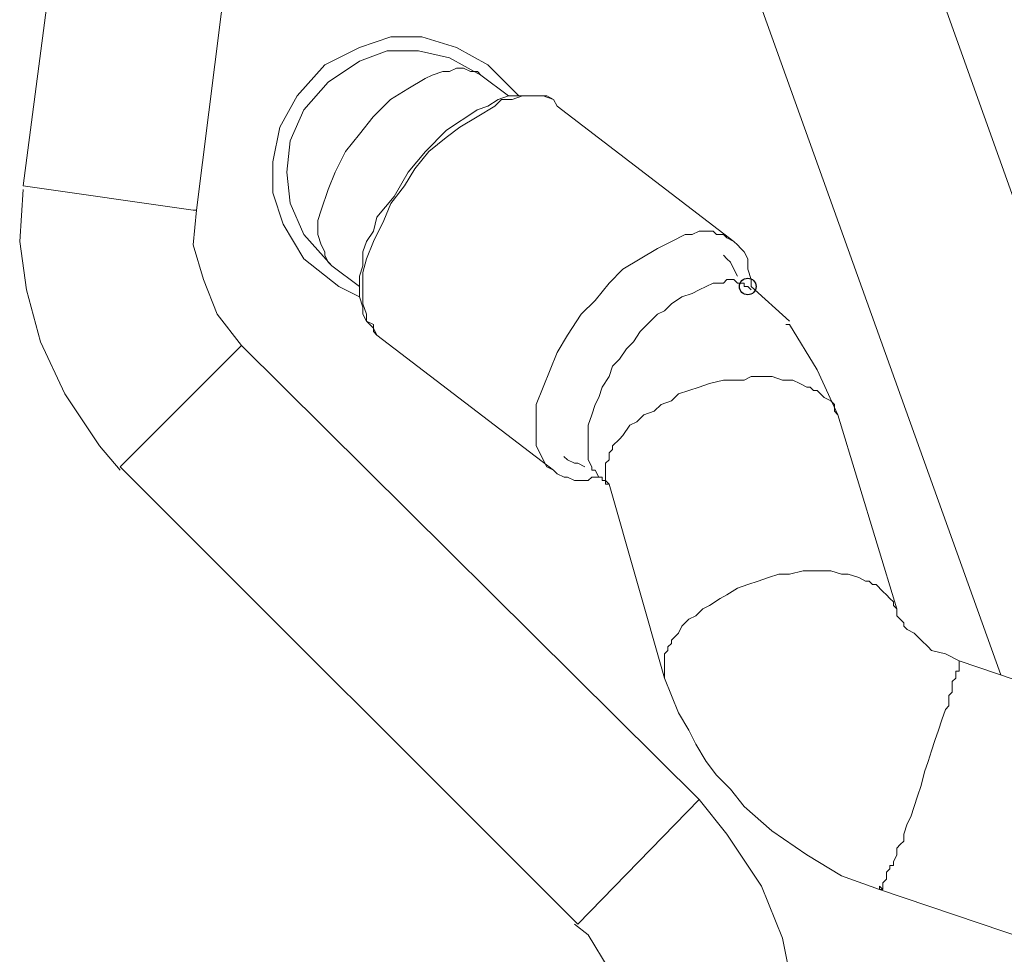
# Model space of a CAD drawing. Units: millimetres. Extents: x -106 to 114, y -113 to 106.
# Drawn here: x -23 to -13, y 50 to 59 of the extents above; entities that cross this region are included whole.
import ezdxf

# ---------------------------------------------------------------- set-up
doc = ezdxf.new("R2010")
doc.units = ezdxf.units.MM
doc.header["$MEASUREMENT"] = 0
doc.layers.add('Vrstva 1', color=7, linetype='Continuous')

msp = doc.modelspace()

# ---------------------------------------------------------------- linework, layer by layer
at = {"layer": 'Vrstva 1'}
msp.add_ellipse((-15.3738, 56.7984), major_axis=(0, 0.0816), ratio=1, dxfattribs=at)
at = {"layer": 'Vrstva 1', "lineweight": 15}
for points in [[(-20.8143, 57.5511), (-20.8143, 57.5511), (-20.2668, 61.8966), (-20.2668, 61.8966)], [(-14.0052, 61.178), (-14.0052, 61.178), (-10.8232, 52.2816), (-10.8232, 52.2816)], [(-22.5251, 57.7907), (-22.5251, 57.7907), (-22.1145, 60.9386), (-22.1145, 60.9386)], [(-15.6134, 60.5963), (-15.6134, 60.5963), (-12.8758, 52.9661), (-12.8758, 52.9661)], [(-17.7349, 58.6803), (-17.7349, 58.6803), (-18.0083, 58.8856), (-18.0083, 58.8856)], [(-17.2557, 58.5776), (-17.2557, 58.5776), (-15.5108, 57.2434), (-15.5108, 57.2434)], [(-22.5251, 57.7907), (-22.5251, 57.7907), (-20.8487, 57.5512), (-20.8487, 57.5512)], [(-20.8484, 57.5511), (-20.8484, 57.5511), (-20.8142, 57.5511), (-20.8142, 57.5511)], [(-19.2062, 56.7984), (-19.2062, 56.7984), (-19.4799, 57.0037), (-19.4799, 57.0037)], [(-14.9632, 56.4561), (-14.9632, 56.4561), (-15.3396, 56.7983), (-15.3396, 56.7983)], [(-19.0351, 56.3192), (-19.0351, 56.3192), (-17.2899, 54.985), (-17.2899, 54.985)], [(-20.3695, 56.2167), (-20.3695, 56.2167), (-21.5668, 55.019), (-21.5668, 55.019)], [(-20.3695, 56.2167), (-20.3695, 56.2167), (-15.8529, 51.7343), (-15.8529, 51.7343)], [(-13.9025, 53.6163), (-13.9025, 53.6163), (-14.4843, 55.5322), (-14.4843, 55.5322)], [(-17.0505, 50.5025), (-17.0505, 50.5025), (-21.5671, 55.0191), (-21.5671, 55.0191)], [(-16.8794, 54.9848), (-16.8794, 54.9848), (-16.8452, 54.9164), (-16.8452, 54.9164)], [(-16.8451, 54.9165), (-16.8451, 54.9165), (-16.8793, 54.9849), (-16.8793, 54.9849)], [(-16.1951, 52.9319), (-16.1951, 52.9319), (-16.7426, 54.8478), (-16.7426, 54.8478)], [(-13.2867, 53.1029), (-13.2867, 53.1029), (-5.7245, 50.5364), (-5.7245, 50.5364)], [(-15.853, 51.7344), (-15.853, 51.7344), (-17.0503, 50.5025), (-17.0503, 50.5025)], [(-6.4775, 48.2785), (-6.4775, 48.2785), (-14.0735, 50.8446), (-14.0735, 50.8446)]]:
    msp.add_open_spline(points, degree=3, dxfattribs=at)
for points, knots in [([(-17.6321, 58.6803), (-17.6321, 58.6803), (-17.9401, 58.9882), (-17.9401, 58.9882), (-17.9401, 58.9882), (-17.9401, 58.9882), (-18.2481, 59.1593), (-18.2481, 59.1593), (-18.2481, 59.1593), (-18.2481, 59.1593), (-18.5903, 59.262), (-18.5903, 59.262), (-18.5903, 59.262), (-18.5903, 59.262), (-18.8979, 59.262), (-18.8979, 59.262), (-18.8979, 59.262), (-18.8979, 59.262), (-19.2059, 59.1593), (-19.2059, 59.1593), (-19.2059, 59.1593), (-19.2059, 59.1593), (-19.5481, 58.9882), (-19.5481, 58.9882), (-19.5481, 58.9882), (-19.5481, 58.9882), (-19.8222, 58.6803), (-19.8222, 58.6803), (-19.8222, 58.6803), (-19.8222, 58.6803), (-19.9933, 58.3723), (-19.9933, 58.3723), (-19.9933, 58.3723), (-19.9933, 58.3723), (-20.0617, 58.0301), (-20.0617, 58.0301), (-20.0617, 58.0301), (-20.0617, 58.0301), (-20.0617, 57.7221), (-20.0617, 57.7221), (-20.0617, 57.7221), (-20.0617, 57.7221), (-19.9591, 57.4145), (-19.9591, 57.4145), (-19.9591, 57.4145), (-19.9591, 57.4145), (-19.7537, 57.0723), (-19.7537, 57.0723), (-19.7537, 57.0723), (-19.7537, 57.0723), (-19.4112, 56.7982), (-19.4112, 56.7982), (-19.4112, 56.7982), (-19.4112, 56.7982), (-19.2059, 56.6959), (-19.2059, 56.6959)], [0, 0, 0, 0, 0.066667, 0.066667, 0.066667, 0.066667, 0.133333, 0.133333, 0.133333, 0.133333, 0.2, 0.2, 0.2, 0.2, 0.266667, 0.266667, 0.266667, 0.266667, 0.333333, 0.333333, 0.333333, 0.333333, 0.4, 0.4, 0.4, 0.4, 0.466667, 0.466667, 0.466667, 0.466667, 0.533333, 0.533333, 0.533333, 0.533333, 0.6, 0.6, 0.6, 0.6, 0.666667, 0.666667, 0.666667, 0.666667, 0.733333, 0.733333, 0.733333, 0.733333, 0.8, 0.8, 0.8, 0.8, 0.866667, 0.866667, 0.866667, 0.866667, 1, 1, 1, 1]), ([(-18.0084, 58.8855), (-18.0084, 58.8855), (-18.3164, 59.0566), (-18.3164, 59.0566), (-18.3164, 59.0566), (-18.3164, 59.0566), (-18.6244, 59.125), (-18.6244, 59.125), (-18.6244, 59.125), (-18.6244, 59.125), (-18.9323, 59.125), (-18.9323, 59.125), (-18.9323, 59.125), (-18.9323, 59.125), (-19.2061, 59.0224), (-19.2061, 59.0224), (-19.2061, 59.0224), (-19.2061, 59.0224), (-19.5141, 58.8171), (-19.5141, 58.8171), (-19.5141, 58.8171), (-19.5141, 58.8171), (-19.754, 58.5433), (-19.754, 58.5433), (-19.754, 58.5433), (-19.754, 58.5433), (-19.8908, 58.2357), (-19.8908, 58.2357), (-19.8908, 58.2357), (-19.8908, 58.2357), (-19.9243, 57.9277), (-19.9243, 57.9277), (-19.9243, 57.9277), (-19.9243, 57.9277), (-19.8908, 57.6197), (-19.8908, 57.6197), (-19.8908, 57.6197), (-19.8908, 57.6197), (-19.754, 57.3118), (-19.754, 57.3118), (-19.754, 57.3118), (-19.754, 57.3118), (-19.4798, 57.0034), (-19.4798, 57.0034)], [0, 0, 0, 0, 0.083333, 0.083333, 0.083333, 0.083333, 0.166667, 0.166667, 0.166667, 0.166667, 0.25, 0.25, 0.25, 0.25, 0.333333, 0.333333, 0.333333, 0.333333, 0.416667, 0.416667, 0.416667, 0.416667, 0.5, 0.5, 0.5, 0.5, 0.583333, 0.583333, 0.583333, 0.583333, 0.666667, 0.666667, 0.666667, 0.666667, 0.75, 0.75, 0.75, 0.75, 0.833333, 0.833333, 0.833333, 0.833333, 1, 1, 1, 1]), ([(-18.0084, 58.8855), (-18.0084, 58.8855), (-18.0426, 58.9197), (-18.0426, 58.9197), (-18.0426, 58.9197), (-18.0426, 58.9197), (-18.1111, 58.9197), (-18.1111, 58.9197), (-18.1111, 58.9197), (-18.1111, 58.9197), (-18.1795, 58.9539), (-18.1795, 58.9539), (-18.1795, 58.9539), (-18.1795, 58.9539), (-18.2479, 58.9539), (-18.2479, 58.9539), (-18.2479, 58.9539), (-18.2479, 58.9539), (-18.3164, 58.9197), (-18.3164, 58.9197), (-18.3164, 58.9197), (-18.3164, 58.9197), (-18.3848, 58.9197), (-18.3848, 58.9197), (-18.3848, 58.9197), (-18.3848, 58.9197), (-18.4875, 58.8855), (-18.4875, 58.8855), (-18.4875, 58.8855), (-18.4875, 58.8855), (-18.5559, 58.8513), (-18.5559, 58.8513), (-18.5559, 58.8513), (-18.5559, 58.8513), (-18.727, 58.7486), (-18.727, 58.7486), (-18.727, 58.7486), (-18.727, 58.7486), (-18.8981, 58.646), (-18.8981, 58.646), (-18.8981, 58.646), (-18.8981, 58.646), (-19.0692, 58.4749), (-19.0692, 58.4749), (-19.0692, 58.4749), (-19.0692, 58.4749), (-19.2061, 58.3038), (-19.2061, 58.3038)], [0, 0, 0, 0, 0.076923, 0.076923, 0.076923, 0.076923, 0.153846, 0.153846, 0.153846, 0.153846, 0.230769, 0.230769, 0.230769, 0.230769, 0.307692, 0.307692, 0.307692, 0.307692, 0.384615, 0.384615, 0.384615, 0.384615, 0.461538, 0.461538, 0.461538, 0.461538, 0.538462, 0.538462, 0.538462, 0.538462, 0.615385, 0.615385, 0.615385, 0.615385, 0.692308, 0.692308, 0.692308, 0.692308, 0.769231, 0.769231, 0.769231, 0.769231, 0.846154, 0.846154, 0.846154, 0.846154, 1, 1, 1, 1]), ([(-17.2557, 58.5776), (-17.2557, 58.5776), (-17.2899, 58.646), (-17.2899, 58.646), (-17.2899, 58.646), (-17.2899, 58.646), (-17.3926, 58.6802), (-17.3926, 58.6802), (-17.3926, 58.6802), (-17.3926, 58.6802), (-17.7348, 58.6802), (-17.7348, 58.6802), (-17.7348, 58.6802), (-17.7348, 58.6802), (-17.8374, 58.646), (-17.8374, 58.646), (-17.8374, 58.646), (-17.8374, 58.646), (-17.9401, 58.5776), (-17.9401, 58.5776), (-17.9401, 58.5776), (-17.9401, 58.5776), (-18.0427, 58.5433), (-18.0427, 58.5433), (-18.0427, 58.5433), (-18.0427, 58.5433), (-18.145, 58.4749), (-18.145, 58.4749), (-18.145, 58.4749), (-18.145, 58.4749), (-18.2481, 58.4065), (-18.2481, 58.4065), (-18.2481, 58.4065), (-18.2481, 58.4065), (-18.3507, 58.338), (-18.3507, 58.338), (-18.3507, 58.338), (-18.3507, 58.338), (-18.5557, 58.1327), (-18.5557, 58.1327), (-18.5557, 58.1327), (-18.5557, 58.1327), (-18.7268, 57.9277), (-18.7268, 57.9277), (-18.7268, 57.9277), (-18.7268, 57.9277), (-18.8636, 57.6882), (-18.8636, 57.6882), (-18.8636, 57.6882), (-18.8636, 57.6882), (-19.0347, 57.4825), (-19.0347, 57.4825), (-19.0347, 57.4825), (-19.0347, 57.4825), (-19.069, 57.3457), (-19.069, 57.3457), (-19.069, 57.3457), (-19.069, 57.3457), (-19.1374, 57.2434), (-19.1374, 57.2434), (-19.1374, 57.2434), (-19.1374, 57.2434), (-19.1716, 57.1407), (-19.1716, 57.1407), (-19.1716, 57.1407), (-19.1716, 57.1407), (-19.1716, 57.0038), (-19.1716, 57.0038), (-19.1716, 57.0038), (-19.1716, 57.0038), (-19.2058, 56.9012), (-19.2058, 56.9012), (-19.2058, 56.9012), (-19.2058, 56.9012), (-19.2058, 56.6955), (-19.2058, 56.6955), (-19.2058, 56.6955), (-19.2058, 56.6955), (-19.1716, 56.5932), (-19.1716, 56.5932), (-19.1716, 56.5932), (-19.1716, 56.5932), (-19.1716, 56.5244), (-19.1716, 56.5244), (-19.1716, 56.5244), (-19.1716, 56.5244), (-19.1374, 56.456), (-19.1374, 56.456), (-19.1374, 56.456), (-19.1374, 56.456), (-19.069, 56.3875), (-19.069, 56.3875), (-19.069, 56.3875), (-19.069, 56.3875), (-19.0347, 56.3191), (-19.0347, 56.3191)], [0, 0, 0, 0, 0.04, 0.04, 0.04, 0.04, 0.08, 0.08, 0.08, 0.08, 0.12, 0.12, 0.12, 0.12, 0.16, 0.16, 0.16, 0.16, 0.2, 0.2, 0.2, 0.2, 0.24, 0.24, 0.24, 0.24, 0.28, 0.28, 0.28, 0.28, 0.32, 0.32, 0.32, 0.32, 0.36, 0.36, 0.36, 0.36, 0.4, 0.4, 0.4, 0.4, 0.44, 0.44, 0.44, 0.44, 0.48, 0.48, 0.48, 0.48, 0.52, 0.52, 0.52, 0.52, 0.56, 0.56, 0.56, 0.56, 0.6, 0.6, 0.6, 0.6, 0.64, 0.64, 0.64, 0.64, 0.68, 0.68, 0.68, 0.68, 0.72, 0.72, 0.72, 0.72, 0.76, 0.76, 0.76, 0.76, 0.8, 0.8, 0.8, 0.8, 0.84, 0.84, 0.84, 0.84, 0.88, 0.88, 0.88, 0.88, 0.92, 0.92, 0.92, 0.92, 1, 1, 1, 1]), ([(-17.2557, 58.5776), (-17.2557, 58.5776), (-17.2899, 58.646), (-17.2899, 58.646), (-17.2899, 58.646), (-17.2899, 58.646), (-17.3583, 58.6802), (-17.3583, 58.6802), (-17.3583, 58.6802), (-17.3583, 58.6802), (-17.5979, 58.6802), (-17.5979, 58.6802), (-17.5979, 58.6802), (-17.5979, 58.6802), (-17.7005, 58.646), (-17.7005, 58.646), (-17.7005, 58.646), (-17.7005, 58.646), (-17.8032, 58.646), (-17.8032, 58.646), (-17.8032, 58.646), (-17.8032, 58.646), (-17.8716, 58.5776), (-17.8716, 58.5776), (-17.8716, 58.5776), (-17.8716, 58.5776), (-18.0427, 58.4749), (-18.0427, 58.4749), (-18.0427, 58.4749), (-18.0427, 58.4749), (-18.2138, 58.3722), (-18.2138, 58.3722), (-18.2138, 58.3722), (-18.2138, 58.3722), (-18.3507, 58.2696), (-18.3507, 58.2696), (-18.3507, 58.2696), (-18.3507, 58.2696), (-18.5215, 58.1327), (-18.5215, 58.1327), (-18.5215, 58.1327), (-18.5215, 58.1327), (-18.6583, 57.9616), (-18.6583, 57.9616), (-18.6583, 57.9616), (-18.6583, 57.9616), (-18.7613, 57.7909), (-18.7613, 57.7909), (-18.7613, 57.7909), (-18.7613, 57.7909), (-18.8979, 57.6194), (-18.8979, 57.6194), (-18.8979, 57.6194), (-18.8979, 57.6194), (-18.9663, 57.4483), (-18.9663, 57.4483), (-18.9663, 57.4483), (-18.9663, 57.4483), (-19.069, 57.2434), (-19.069, 57.2434), (-19.069, 57.2434), (-19.069, 57.2434), (-19.1374, 57.0723), (-19.1374, 57.0723), (-19.1374, 57.0723), (-19.1374, 57.0723), (-19.1716, 56.9354), (-19.1716, 56.9354), (-19.1716, 56.9354), (-19.1716, 56.9354), (-19.1716, 56.6271), (-19.1716, 56.6271), (-19.1716, 56.6271), (-19.1716, 56.6271), (-19.1374, 56.5244), (-19.1374, 56.5244), (-19.1374, 56.5244), (-19.1374, 56.5244), (-19.1374, 56.456), (-19.1374, 56.456), (-19.1374, 56.456), (-19.1374, 56.456), (-19.069, 56.4217), (-19.069, 56.4217), (-19.069, 56.4217), (-19.069, 56.4217), (-19.069, 56.3533), (-19.069, 56.3533), (-19.069, 56.3533), (-19.069, 56.3533), (-19.0347, 56.3191), (-19.0347, 56.3191)], [0, 0, 0, 0, 0.041667, 0.041667, 0.041667, 0.041667, 0.083333, 0.083333, 0.083333, 0.083333, 0.125, 0.125, 0.125, 0.125, 0.166667, 0.166667, 0.166667, 0.166667, 0.208333, 0.208333, 0.208333, 0.208333, 0.25, 0.25, 0.25, 0.25, 0.291667, 0.291667, 0.291667, 0.291667, 0.333333, 0.333333, 0.333333, 0.333333, 0.375, 0.375, 0.375, 0.375, 0.416667, 0.416667, 0.416667, 0.416667, 0.458333, 0.458333, 0.458333, 0.458333, 0.5, 0.5, 0.5, 0.5, 0.541667, 0.541667, 0.541667, 0.541667, 0.583333, 0.583333, 0.583333, 0.583333, 0.625, 0.625, 0.625, 0.625, 0.666667, 0.666667, 0.666667, 0.666667, 0.708333, 0.708333, 0.708333, 0.708333, 0.75, 0.75, 0.75, 0.75, 0.791667, 0.791667, 0.791667, 0.791667, 0.833333, 0.833333, 0.833333, 0.833333, 0.875, 0.875, 0.875, 0.875, 0.916667, 0.916667, 0.916667, 0.916667, 1, 1, 1, 1]), ([(-19.2062, 58.3038), (-19.2062, 58.3038), (-19.343, 58.1327), (-19.343, 58.1327), (-19.343, 58.1327), (-19.343, 58.1327), (-19.4457, 57.9274), (-19.4457, 57.9274), (-19.4457, 57.9274), (-19.4457, 57.9274), (-19.5141, 57.7563), (-19.5141, 57.7563), (-19.5141, 57.7563), (-19.5141, 57.7563), (-19.5826, 57.551), (-19.5826, 57.551), (-19.5826, 57.551), (-19.5826, 57.551), (-19.6168, 57.4483), (-19.6168, 57.4483), (-19.6168, 57.4483), (-19.6168, 57.4483), (-19.6168, 57.3114), (-19.6168, 57.3114), (-19.6168, 57.3114), (-19.6168, 57.3114), (-19.5826, 57.2091), (-19.5826, 57.2091), (-19.5826, 57.2091), (-19.5826, 57.2091), (-19.5484, 57.1407), (-19.5484, 57.1407), (-19.5484, 57.1407), (-19.5484, 57.1407), (-19.5484, 57.1065), (-19.5484, 57.1065), (-19.5484, 57.1065), (-19.5484, 57.1065), (-19.5141, 57.038), (-19.5141, 57.038), (-19.5141, 57.038), (-19.5141, 57.038), (-19.4799, 57.0038), (-19.4799, 57.0038)], [0, 0, 0, 0, 0.083333, 0.083333, 0.083333, 0.083333, 0.166667, 0.166667, 0.166667, 0.166667, 0.25, 0.25, 0.25, 0.25, 0.333333, 0.333333, 0.333333, 0.333333, 0.416667, 0.416667, 0.416667, 0.416667, 0.5, 0.5, 0.5, 0.5, 0.583333, 0.583333, 0.583333, 0.583333, 0.666667, 0.666667, 0.666667, 0.666667, 0.75, 0.75, 0.75, 0.75, 0.833333, 0.833333, 0.833333, 0.833333, 1, 1, 1, 1]), ([(-22.5251, 57.7563), (-22.5251, 57.7563), (-22.5593, 57.2434), (-22.5593, 57.2434), (-22.5593, 57.2434), (-22.5593, 57.2434), (-22.4909, 56.764), (-22.4909, 56.764), (-22.4909, 56.764), (-22.4909, 56.764), (-22.354, 56.251), (-22.354, 56.251), (-22.354, 56.251), (-22.354, 56.251), (-22.1145, 55.7374), (-22.1145, 55.7374), (-22.1145, 55.7374), (-22.1145, 55.7374), (-21.7723, 55.2244), (-21.7723, 55.2244), (-21.7723, 55.2244), (-21.7723, 55.2244), (-21.567, 54.9846), (-21.567, 54.9846)], [0, 0, 0, 0, 0.142857, 0.142857, 0.142857, 0.142857, 0.285714, 0.285714, 0.285714, 0.285714, 0.428571, 0.428571, 0.428571, 0.428571, 0.571429, 0.571429, 0.571429, 0.571429, 0.714286, 0.714286, 0.714286, 0.714286, 1, 1, 1, 1]), ([(-20.8143, 57.5511), (-20.8143, 57.5511), (-20.8485, 57.2089), (-20.8485, 57.2089), (-20.8485, 57.2089), (-20.8485, 57.2089), (-20.7458, 56.8667), (-20.7458, 56.8667), (-20.7458, 56.8667), (-20.7458, 56.8667), (-20.6089, 56.5249), (-20.6089, 56.5249), (-20.6089, 56.5249), (-20.6089, 56.5249), (-20.3694, 56.2169), (-20.3694, 56.2169)], [0, 0, 0, 0, 0.2, 0.2, 0.2, 0.2, 0.4, 0.4, 0.4, 0.4, 0.6, 0.6, 0.6, 0.6, 1, 1, 1, 1]), ([(-17.2899, 54.9848), (-17.2899, 54.9848), (-17.3583, 55.0191), (-17.3583, 55.0191), (-17.3583, 55.0191), (-17.3583, 55.0191), (-17.3925, 55.0875), (-17.3925, 55.0875), (-17.3925, 55.0875), (-17.3925, 55.0875), (-17.4267, 55.1559), (-17.4267, 55.1559), (-17.4267, 55.1559), (-17.4267, 55.1559), (-17.461, 55.2244), (-17.461, 55.2244), (-17.461, 55.2244), (-17.461, 55.2244), (-17.461, 55.635), (-17.461, 55.635), (-17.461, 55.635), (-17.461, 55.635), (-17.3925, 55.8061), (-17.3925, 55.8061), (-17.3925, 55.8061), (-17.3925, 55.8061), (-17.3241, 55.9772), (-17.3241, 55.9772), (-17.3241, 55.9772), (-17.3241, 55.9772), (-17.2557, 56.1479), (-17.2557, 56.1479), (-17.2557, 56.1479), (-17.2557, 56.1479), (-17.1533, 56.319), (-17.1533, 56.319), (-17.1533, 56.319), (-17.1533, 56.319), (-17.0165, 56.5244), (-17.0165, 56.5244), (-17.0165, 56.5244), (-17.0165, 56.5244), (-16.8796, 56.6612), (-16.8796, 56.6612), (-16.8796, 56.6612), (-16.8796, 56.6612), (-16.7427, 56.8323), (-16.7427, 56.8323), (-16.7427, 56.8323), (-16.7427, 56.8323), (-16.6058, 56.9692), (-16.6058, 56.9692), (-16.6058, 56.9692), (-16.6058, 56.9692), (-16.4347, 57.0722), (-16.4347, 57.0722), (-16.4347, 57.0722), (-16.4347, 57.0722), (-16.2636, 57.1745), (-16.2636, 57.1745), (-16.2636, 57.1745), (-16.2636, 57.1745), (-16.1268, 57.2433), (-16.1268, 57.2433), (-16.1268, 57.2433), (-16.1268, 57.2433), (-15.9899, 57.3118), (-15.9899, 57.3118), (-15.9899, 57.3118), (-15.9899, 57.3118), (-15.9214, 57.3118), (-15.9214, 57.3118), (-15.9214, 57.3118), (-15.9214, 57.3118), (-15.853, 57.346), (-15.853, 57.346), (-15.853, 57.346), (-15.853, 57.346), (-15.7161, 57.346), (-15.7161, 57.346), (-15.7161, 57.346), (-15.7161, 57.346), (-15.6819, 57.3118), (-15.6819, 57.3118), (-15.6819, 57.3118), (-15.6819, 57.3118), (-15.6135, 57.3118), (-15.6135, 57.3118), (-15.6135, 57.3118), (-15.6135, 57.3118), (-15.5793, 57.2775), (-15.5793, 57.2775), (-15.5793, 57.2775), (-15.5793, 57.2775), (-15.5108, 57.2433), (-15.5108, 57.2433)], [0, 0, 0, 0, 0.04, 0.04, 0.04, 0.04, 0.08, 0.08, 0.08, 0.08, 0.12, 0.12, 0.12, 0.12, 0.16, 0.16, 0.16, 0.16, 0.2, 0.2, 0.2, 0.2, 0.24, 0.24, 0.24, 0.24, 0.28, 0.28, 0.28, 0.28, 0.32, 0.32, 0.32, 0.32, 0.36, 0.36, 0.36, 0.36, 0.4, 0.4, 0.4, 0.4, 0.44, 0.44, 0.44, 0.44, 0.48, 0.48, 0.48, 0.48, 0.52, 0.52, 0.52, 0.52, 0.56, 0.56, 0.56, 0.56, 0.6, 0.6, 0.6, 0.6, 0.64, 0.64, 0.64, 0.64, 0.68, 0.68, 0.68, 0.68, 0.72, 0.72, 0.72, 0.72, 0.76, 0.76, 0.76, 0.76, 0.8, 0.8, 0.8, 0.8, 0.84, 0.84, 0.84, 0.84, 0.88, 0.88, 0.88, 0.88, 0.92, 0.92, 0.92, 0.92, 1, 1, 1, 1]), ([(-15.5107, 57.2432), (-15.5107, 57.2432), (-15.4765, 57.209), (-15.4765, 57.209), (-15.4765, 57.209), (-15.4765, 57.209), (-15.4422, 57.1747), (-15.4422, 57.1747), (-15.4422, 57.1747), (-15.4422, 57.1747), (-15.408, 57.1405), (-15.408, 57.1405), (-15.408, 57.1405), (-15.408, 57.1405), (-15.3738, 57.0721), (-15.3738, 57.0721), (-15.3738, 57.0721), (-15.3738, 57.0721), (-15.3738, 56.9694), (-15.3738, 56.9694), (-15.3738, 56.9694), (-15.3738, 56.9694), (-15.3396, 56.8668), (-15.3396, 56.8668), (-15.3396, 56.8668), (-15.3396, 56.8668), (-15.3396, 56.7983), (-15.3396, 56.7983)], [0, 0, 0, 0, 0.125, 0.125, 0.125, 0.125, 0.25, 0.25, 0.25, 0.25, 0.375, 0.375, 0.375, 0.375, 0.5, 0.5, 0.5, 0.5, 0.625, 0.625, 0.625, 0.625, 0.75, 0.75, 0.75, 0.75, 1, 1, 1, 1]), ([(-15.4765, 56.9009), (-15.4765, 56.9009), (-15.5107, 56.9693), (-15.5107, 56.9693), (-15.5107, 56.9693), (-15.5107, 56.9693), (-15.545, 57.0378), (-15.545, 57.0378), (-15.545, 57.0378), (-15.545, 57.0378), (-15.5792, 57.072), (-15.5792, 57.072), (-15.5792, 57.072), (-15.5792, 57.072), (-15.6134, 57.1062), (-15.6134, 57.1062)], [0, 0, 0, 0, 0.2, 0.2, 0.2, 0.2, 0.4, 0.4, 0.4, 0.4, 0.6, 0.6, 0.6, 0.6, 1, 1, 1, 1]), ([(-15.3396, 56.764), (-15.3396, 56.764), (-15.3739, 56.7982), (-15.3739, 56.7982), (-15.3739, 56.7982), (-15.3739, 56.7982), (-15.4081, 56.7982), (-15.4081, 56.7982), (-15.4081, 56.7982), (-15.4081, 56.7982), (-15.4081, 56.8324), (-15.4081, 56.8324), (-15.4081, 56.8324), (-15.4081, 56.8324), (-15.4765, 56.8324), (-15.4765, 56.8324), (-15.4765, 56.8324), (-15.4765, 56.8324), (-15.5107, 56.8667), (-15.5107, 56.8667), (-15.5107, 56.8667), (-15.5107, 56.8667), (-15.5792, 56.8667), (-15.5792, 56.8667), (-15.5792, 56.8667), (-15.5792, 56.8667), (-15.6134, 56.8324), (-15.6134, 56.8324), (-15.6134, 56.8324), (-15.6134, 56.8324), (-15.7161, 56.8324), (-15.7161, 56.8324), (-15.7161, 56.8324), (-15.7161, 56.8324), (-15.7845, 56.7982), (-15.7845, 56.7982), (-15.7845, 56.7982), (-15.7845, 56.7982), (-15.8529, 56.764), (-15.8529, 56.764), (-15.8529, 56.764), (-15.8529, 56.764), (-15.9214, 56.7298), (-15.9214, 56.7298), (-15.9214, 56.7298), (-15.9214, 56.7298), (-16.024, 56.6956), (-16.024, 56.6956), (-16.024, 56.6956), (-16.024, 56.6956), (-16.1263, 56.6275), (-16.1263, 56.6275), (-16.1263, 56.6275), (-16.1263, 56.6275), (-16.1951, 56.5587), (-16.1951, 56.5587), (-16.1951, 56.5587), (-16.1951, 56.5587), (-16.2632, 56.5245), (-16.2632, 56.5245), (-16.2632, 56.5245), (-16.2632, 56.5245), (-16.3659, 56.4218), (-16.3659, 56.4218), (-16.3659, 56.4218), (-16.3659, 56.4218), (-16.4347, 56.3537), (-16.4347, 56.3537), (-16.4347, 56.3537), (-16.4347, 56.3537), (-16.5028, 56.2511), (-16.5028, 56.2511), (-16.5028, 56.2511), (-16.5028, 56.2511), (-16.5715, 56.1823), (-16.5715, 56.1823), (-16.5715, 56.1823), (-16.5715, 56.1823), (-16.6396, 56.08), (-16.6396, 56.08), (-16.6396, 56.08), (-16.6396, 56.08), (-16.7081, 56.0112), (-16.7081, 56.0112), (-16.7081, 56.0112), (-16.7081, 56.0112), (-16.7423, 55.9089), (-16.7423, 55.9089), (-16.7423, 55.9089), (-16.7423, 55.9089), (-16.8107, 55.8062), (-16.8107, 55.8062), (-16.8107, 55.8062), (-16.8107, 55.8062), (-16.8449, 55.7035), (-16.8449, 55.7035), (-16.8449, 55.7035), (-16.8449, 55.7035), (-16.8792, 55.6351), (-16.8792, 55.6351), (-16.8792, 55.6351), (-16.8792, 55.6351), (-16.9134, 55.5325), (-16.9134, 55.5325), (-16.9134, 55.5325), (-16.9134, 55.5325), (-16.9476, 55.4298), (-16.9476, 55.4298), (-16.9476, 55.4298), (-16.9476, 55.4298), (-16.9476, 55.0876), (-16.9476, 55.0876), (-16.9476, 55.0876), (-16.9476, 55.0876), (-16.9134, 55.0192), (-16.9134, 55.0192), (-16.9134, 55.0192), (-16.9134, 55.0192), (-16.9134, 54.9849), (-16.9134, 54.9849), (-16.9134, 54.9849), (-16.9134, 54.9849), (-16.8792, 54.9849), (-16.8792, 54.9849)], [0, 0, 0, 0, 0.03125, 0.03125, 0.03125, 0.03125, 0.0625, 0.0625, 0.0625, 0.0625, 0.09375, 0.09375, 0.09375, 0.09375, 0.125, 0.125, 0.125, 0.125, 0.15625, 0.15625, 0.15625, 0.15625, 0.1875, 0.1875, 0.1875, 0.1875, 0.21875, 0.21875, 0.21875, 0.21875, 0.25, 0.25, 0.25, 0.25, 0.28125, 0.28125, 0.28125, 0.28125, 0.3125, 0.3125, 0.3125, 0.3125, 0.34375, 0.34375, 0.34375, 0.34375, 0.375, 0.375, 0.375, 0.375, 0.40625, 0.40625, 0.40625, 0.40625, 0.4375, 0.4375, 0.4375, 0.4375, 0.46875, 0.46875, 0.46875, 0.46875, 0.5, 0.5, 0.5, 0.5, 0.53125, 0.53125, 0.53125, 0.53125, 0.5625, 0.5625, 0.5625, 0.5625, 0.59375, 0.59375, 0.59375, 0.59375, 0.625, 0.625, 0.625, 0.625, 0.65625, 0.65625, 0.65625, 0.65625, 0.6875, 0.6875, 0.6875, 0.6875, 0.71875, 0.71875, 0.71875, 0.71875, 0.75, 0.75, 0.75, 0.75, 0.78125, 0.78125, 0.78125, 0.78125, 0.8125, 0.8125, 0.8125, 0.8125, 0.84375, 0.84375, 0.84375, 0.84375, 0.875, 0.875, 0.875, 0.875, 0.90625, 0.90625, 0.90625, 0.90625, 0.9375, 0.9375, 0.9375, 0.9375, 1, 1, 1, 1]), ([(-14.4842, 55.5323), (-14.4842, 55.5323), (-14.6895, 55.9772), (-14.6895, 55.9772), (-14.6895, 55.9772), (-14.6895, 55.9772), (-14.9633, 56.4217), (-14.9633, 56.4217), (-14.9633, 56.4217), (-14.9633, 56.4217), (-14.9975, 56.4217), (-14.9975, 56.4217)], [0, 0, 0, 0, 0.25, 0.25, 0.25, 0.25, 0.5, 0.5, 0.5, 0.5, 1, 1, 1, 1]), ([(-14.5527, 55.6692), (-14.5527, 55.6692), (-14.6212, 55.7034), (-14.6212, 55.7034), (-14.6212, 55.7034), (-14.6212, 55.7034), (-14.6554, 55.7377), (-14.6554, 55.7377), (-14.6554, 55.7377), (-14.6554, 55.7377), (-14.6893, 55.7719), (-14.6893, 55.7719), (-14.6893, 55.7719), (-14.6893, 55.7719), (-14.7238, 55.7719), (-14.7238, 55.7719), (-14.7238, 55.7719), (-14.7238, 55.7719), (-14.7581, 55.8061), (-14.7581, 55.8061), (-14.7581, 55.8061), (-14.7581, 55.8061), (-14.7923, 55.8061), (-14.7923, 55.8061), (-14.7923, 55.8061), (-14.7923, 55.8061), (-14.8607, 55.8403), (-14.8607, 55.8403), (-14.8607, 55.8403), (-14.8607, 55.8403), (-14.9292, 55.8745), (-14.9292, 55.8745), (-14.9292, 55.8745), (-14.9292, 55.8745), (-15.0318, 55.8745), (-15.0318, 55.8745), (-15.0318, 55.8745), (-15.0318, 55.8745), (-15.1345, 55.9088), (-15.1345, 55.9088), (-15.1345, 55.9088), (-15.1345, 55.9088), (-15.3394, 55.9088), (-15.3394, 55.9088), (-15.3394, 55.9088), (-15.3394, 55.9088), (-15.4079, 55.8745), (-15.4079, 55.8745), (-15.4079, 55.8745), (-15.4079, 55.8745), (-15.6132, 55.8745), (-15.6132, 55.8745), (-15.6132, 55.8745), (-15.6132, 55.8745), (-15.7501, 55.8403), (-15.7501, 55.8403), (-15.7501, 55.8403), (-15.7501, 55.8403), (-15.8527, 55.8061), (-15.8527, 55.8061), (-15.8527, 55.8061), (-15.8527, 55.8061), (-15.9554, 55.7719), (-15.9554, 55.7719), (-15.9554, 55.7719), (-15.9554, 55.7719), (-16.058, 55.7377), (-16.058, 55.7377), (-16.058, 55.7377), (-16.058, 55.7377), (-16.1265, 55.6692), (-16.1265, 55.6692), (-16.1265, 55.6692), (-16.1265, 55.6692), (-16.2291, 55.635), (-16.2291, 55.635), (-16.2291, 55.635), (-16.2291, 55.635), (-16.2976, 55.5666), (-16.2976, 55.5666), (-16.2976, 55.5666), (-16.2976, 55.5666), (-16.4002, 55.5323), (-16.4002, 55.5323), (-16.4002, 55.5323), (-16.4002, 55.5323), (-16.4687, 55.4639), (-16.4687, 55.4639), (-16.4687, 55.4639), (-16.4687, 55.4639), (-16.5375, 55.4297), (-16.5375, 55.4297), (-16.5375, 55.4297), (-16.5375, 55.4297), (-16.6059, 55.327), (-16.6059, 55.327), (-16.6059, 55.327), (-16.6059, 55.327), (-16.6401, 55.2928), (-16.6401, 55.2928), (-16.6401, 55.2928), (-16.6401, 55.2928), (-16.7079, 55.2244), (-16.7079, 55.2244), (-16.7079, 55.2244), (-16.7079, 55.2244), (-16.7079, 55.1902), (-16.7079, 55.1902), (-16.7079, 55.1902), (-16.7079, 55.1902), (-16.7428, 55.1559), (-16.7428, 55.1559), (-16.7428, 55.1559), (-16.7428, 55.1559), (-16.7428, 55.0875), (-16.7428, 55.0875), (-16.7428, 55.0875), (-16.7428, 55.0875), (-16.777, 55.0533), (-16.777, 55.0533), (-16.777, 55.0533), (-16.777, 55.0533), (-16.777, 54.8822), (-16.777, 54.8822), (-16.777, 54.8822), (-16.777, 54.8822), (-16.7428, 54.848), (-16.7428, 54.848)], [0, 0, 0, 0, 0.030303, 0.030303, 0.030303, 0.030303, 0.060606, 0.060606, 0.060606, 0.060606, 0.090909, 0.090909, 0.090909, 0.090909, 0.121212, 0.121212, 0.121212, 0.121212, 0.151515, 0.151515, 0.151515, 0.151515, 0.181818, 0.181818, 0.181818, 0.181818, 0.212121, 0.212121, 0.212121, 0.212121, 0.242424, 0.242424, 0.242424, 0.242424, 0.272727, 0.272727, 0.272727, 0.272727, 0.30303, 0.30303, 0.30303, 0.30303, 0.333333, 0.333333, 0.333333, 0.333333, 0.363636, 0.363636, 0.363636, 0.363636, 0.393939, 0.393939, 0.393939, 0.393939, 0.424242, 0.424242, 0.424242, 0.424242, 0.454545, 0.454545, 0.454545, 0.454545, 0.484848, 0.484848, 0.484848, 0.484848, 0.515152, 0.515152, 0.515152, 0.515152, 0.545455, 0.545455, 0.545455, 0.545455, 0.575758, 0.575758, 0.575758, 0.575758, 0.606061, 0.606061, 0.606061, 0.606061, 0.636364, 0.636364, 0.636364, 0.636364, 0.666667, 0.666667, 0.666667, 0.666667, 0.69697, 0.69697, 0.69697, 0.69697, 0.727273, 0.727273, 0.727273, 0.727273, 0.757576, 0.757576, 0.757576, 0.757576, 0.787879, 0.787879, 0.787879, 0.787879, 0.818182, 0.818182, 0.818182, 0.818182, 0.848485, 0.848485, 0.848485, 0.848485, 0.878788, 0.878788, 0.878788, 0.878788, 0.909091, 0.909091, 0.909091, 0.909091, 0.939394, 0.939394, 0.939394, 0.939394, 1, 1, 1, 1]), ([(-14.4842, 55.5323), (-14.4842, 55.5323), (-14.5184, 55.5665), (-14.5184, 55.5665), (-14.5184, 55.5665), (-14.5184, 55.5665), (-14.5184, 55.635), (-14.5184, 55.635), (-14.5184, 55.635), (-14.5184, 55.635), (-14.5527, 55.6692), (-14.5527, 55.6692)], [0, 0, 0, 0, 0.25, 0.25, 0.25, 0.25, 0.5, 0.5, 0.5, 0.5, 1, 1, 1, 1]), ([(-17.1874, 55.1217), (-17.1874, 55.1217), (-17.1532, 55.0875), (-17.1532, 55.0875), (-17.1532, 55.0875), (-17.1532, 55.0875), (-17.0847, 55.0532), (-17.0847, 55.0532), (-17.0847, 55.0532), (-17.0847, 55.0532), (-17.0505, 55.0532), (-17.0505, 55.0532), (-17.0505, 55.0532), (-17.0505, 55.0532), (-16.9821, 55.019), (-16.9821, 55.019)], [0, 0, 0, 0, 0.2, 0.2, 0.2, 0.2, 0.4, 0.4, 0.4, 0.4, 0.6, 0.6, 0.6, 0.6, 1, 1, 1, 1]), ([(-16.8109, 54.9165), (-16.8109, 54.9165), (-16.9136, 54.9165), (-16.9136, 54.9165), (-16.9136, 54.9165), (-16.9136, 54.9165), (-16.9478, 54.8822), (-16.9478, 54.8822), (-16.9478, 54.8822), (-16.9478, 54.8822), (-17.0847, 54.8822), (-17.0847, 54.8822), (-17.0847, 54.8822), (-17.0847, 54.8822), (-17.1531, 54.9165), (-17.1531, 54.9165), (-17.1531, 54.9165), (-17.1531, 54.9165), (-17.1873, 54.9165), (-17.1873, 54.9165), (-17.1873, 54.9165), (-17.1873, 54.9165), (-17.2558, 54.9507), (-17.2558, 54.9507), (-17.2558, 54.9507), (-17.2558, 54.9507), (-17.29, 54.9849), (-17.29, 54.9849)], [0, 0, 0, 0, 0.125, 0.125, 0.125, 0.125, 0.25, 0.25, 0.25, 0.25, 0.375, 0.375, 0.375, 0.375, 0.5, 0.5, 0.5, 0.5, 0.625, 0.625, 0.625, 0.625, 0.75, 0.75, 0.75, 0.75, 1, 1, 1, 1]), ([(-16.8451, 54.9165), (-16.8451, 54.9165), (-16.8108, 54.9165), (-16.8108, 54.9165), (-16.8108, 54.9165), (-16.8108, 54.9165), (-16.8108, 54.8822), (-16.8108, 54.8822)], [0, 0, 0, 0, 0.333333, 0.333333, 0.333333, 0.333333, 1, 1, 1, 1]), ([(-16.8109, 54.8821), (-16.8109, 54.8821), (-16.7767, 54.8821), (-16.7767, 54.8821), (-16.7767, 54.8821), (-16.7767, 54.8821), (-16.7767, 54.8479), (-16.7767, 54.8479), (-16.7767, 54.8479), (-16.7767, 54.8479), (-16.7425, 54.8479), (-16.7425, 54.8479)], [0, 0, 0, 0, 0.25, 0.25, 0.25, 0.25, 0.5, 0.5, 0.5, 0.5, 1, 1, 1, 1]), ([(-14.0052, 53.7532), (-14.0052, 53.7532), (-14.0394, 53.7874), (-14.0394, 53.7874), (-14.0394, 53.7874), (-14.0394, 53.7874), (-14.1079, 53.8558), (-14.1079, 53.8558), (-14.1079, 53.8558), (-14.1079, 53.8558), (-14.1421, 53.8558), (-14.1421, 53.8558), (-14.1421, 53.8558), (-14.1421, 53.8558), (-14.1763, 53.8901), (-14.1763, 53.8901), (-14.1763, 53.8901), (-14.1763, 53.8901), (-14.2105, 53.8901), (-14.2105, 53.8901), (-14.2105, 53.8901), (-14.2105, 53.8901), (-14.279, 53.9243), (-14.279, 53.9243), (-14.279, 53.9243), (-14.279, 53.9243), (-14.3816, 53.9585), (-14.3816, 53.9585), (-14.3816, 53.9585), (-14.3816, 53.9585), (-14.4501, 53.9585), (-14.4501, 53.9585), (-14.4501, 53.9585), (-14.4501, 53.9585), (-14.5527, 53.9927), (-14.5527, 53.9927), (-14.5527, 53.9927), (-14.5527, 53.9927), (-14.8261, 53.9927), (-14.8261, 53.9927), (-14.8261, 53.9927), (-14.8261, 53.9927), (-14.963, 53.9585), (-14.963, 53.9585), (-14.963, 53.9585), (-14.963, 53.9585), (-15.0657, 53.9585), (-15.0657, 53.9585), (-15.0657, 53.9585), (-15.0657, 53.9585), (-15.1683, 53.9243), (-15.1683, 53.9243), (-15.1683, 53.9243), (-15.1683, 53.9243), (-15.271, 53.8901), (-15.271, 53.8901), (-15.271, 53.8901), (-15.271, 53.8901), (-15.3737, 53.8558), (-15.3737, 53.8558), (-15.3737, 53.8558), (-15.3737, 53.8558), (-15.4763, 53.8216), (-15.4763, 53.8216), (-15.4763, 53.8216), (-15.4763, 53.8216), (-15.579, 53.7532), (-15.579, 53.7532), (-15.579, 53.7532), (-15.579, 53.7532), (-15.6474, 53.719), (-15.6474, 53.719), (-15.6474, 53.719), (-15.6474, 53.719), (-15.7501, 53.6505), (-15.7501, 53.6505), (-15.7501, 53.6505), (-15.7501, 53.6505), (-15.8185, 53.6163), (-15.8185, 53.6163), (-15.8185, 53.6163), (-15.8185, 53.6163), (-15.8869, 53.5479), (-15.8869, 53.5479), (-15.8869, 53.5479), (-15.8869, 53.5479), (-15.9554, 53.5136), (-15.9554, 53.5136), (-15.9554, 53.5136), (-15.9554, 53.5136), (-16.0242, 53.4452), (-16.0242, 53.4452), (-16.0242, 53.4452), (-16.0242, 53.4452), (-16.0584, 53.3768), (-16.0584, 53.3768), (-16.0584, 53.3768), (-16.0584, 53.3768), (-16.1268, 53.3083), (-16.1268, 53.3083), (-16.1268, 53.3083), (-16.1268, 53.3083), (-16.1268, 53.2741), (-16.1268, 53.2741), (-16.1268, 53.2741), (-16.1268, 53.2741), (-16.1611, 53.2399), (-16.1611, 53.2399), (-16.1611, 53.2399), (-16.1611, 53.2399), (-16.1611, 53.2057), (-16.1611, 53.2057), (-16.1611, 53.2057), (-16.1611, 53.2057), (-16.1953, 53.1715), (-16.1953, 53.1715), (-16.1953, 53.1715), (-16.1953, 53.1715), (-16.1953, 52.9319), (-16.1953, 52.9319)], [0, 0, 0, 0, 0.032258, 0.032258, 0.032258, 0.032258, 0.064516, 0.064516, 0.064516, 0.064516, 0.096774, 0.096774, 0.096774, 0.096774, 0.129032, 0.129032, 0.129032, 0.129032, 0.16129, 0.16129, 0.16129, 0.16129, 0.193548, 0.193548, 0.193548, 0.193548, 0.225806, 0.225806, 0.225806, 0.225806, 0.258065, 0.258065, 0.258065, 0.258065, 0.290323, 0.290323, 0.290323, 0.290323, 0.322581, 0.322581, 0.322581, 0.322581, 0.354839, 0.354839, 0.354839, 0.354839, 0.387097, 0.387097, 0.387097, 0.387097, 0.419355, 0.419355, 0.419355, 0.419355, 0.451613, 0.451613, 0.451613, 0.451613, 0.483871, 0.483871, 0.483871, 0.483871, 0.516129, 0.516129, 0.516129, 0.516129, 0.548387, 0.548387, 0.548387, 0.548387, 0.580645, 0.580645, 0.580645, 0.580645, 0.612903, 0.612903, 0.612903, 0.612903, 0.645161, 0.645161, 0.645161, 0.645161, 0.677419, 0.677419, 0.677419, 0.677419, 0.709677, 0.709677, 0.709677, 0.709677, 0.741935, 0.741935, 0.741935, 0.741935, 0.774194, 0.774194, 0.774194, 0.774194, 0.806452, 0.806452, 0.806452, 0.806452, 0.83871, 0.83871, 0.83871, 0.83871, 0.870968, 0.870968, 0.870968, 0.870968, 0.903226, 0.903226, 0.903226, 0.903226, 0.935484, 0.935484, 0.935484, 0.935484, 1, 1, 1, 1]), ([(-13.9025, 53.6163), (-13.9025, 53.6163), (-13.9368, 53.6505), (-13.9368, 53.6505), (-13.9368, 53.6505), (-13.9368, 53.6505), (-13.9368, 53.6847), (-13.9368, 53.6847), (-13.9368, 53.6847), (-13.9368, 53.6847), (-13.971, 53.7189), (-13.971, 53.7189), (-13.971, 53.7189), (-13.971, 53.7189), (-14.0052, 53.7531), (-14.0052, 53.7531)], [0, 0, 0, 0, 0.2, 0.2, 0.2, 0.2, 0.4, 0.4, 0.4, 0.4, 0.6, 0.6, 0.6, 0.6, 1, 1, 1, 1]), ([(-13.9025, 53.6163), (-13.9025, 53.6163), (-13.9025, 53.5478), (-13.9025, 53.5478), (-13.9025, 53.5478), (-13.9025, 53.5478), (-13.8683, 53.5136), (-13.8683, 53.5136), (-13.8683, 53.5136), (-13.8683, 53.5136), (-13.8341, 53.4794), (-13.8341, 53.4794), (-13.8341, 53.4794), (-13.8341, 53.4794), (-13.8341, 53.4452), (-13.8341, 53.4452), (-13.8341, 53.4452), (-13.8341, 53.4452), (-13.7999, 53.411), (-13.7999, 53.411), (-13.7999, 53.411), (-13.7999, 53.411), (-13.7314, 53.3767), (-13.7314, 53.3767)], [0, 0, 0, 0, 0.142857, 0.142857, 0.142857, 0.142857, 0.285714, 0.285714, 0.285714, 0.285714, 0.428571, 0.428571, 0.428571, 0.428571, 0.571429, 0.571429, 0.571429, 0.571429, 0.714286, 0.714286, 0.714286, 0.714286, 1, 1, 1, 1]), ([(-13.7315, 53.3767), (-13.7315, 53.3767), (-13.6973, 53.3425), (-13.6973, 53.3425), (-13.6973, 53.3425), (-13.6973, 53.3425), (-13.6631, 53.3083), (-13.6631, 53.3083), (-13.6631, 53.3083), (-13.6631, 53.3083), (-13.5946, 53.2398), (-13.5946, 53.2398), (-13.5946, 53.2398), (-13.5946, 53.2398), (-13.5604, 53.2056), (-13.5604, 53.2056), (-13.5604, 53.2056), (-13.5604, 53.2056), (-13.4235, 53.1714), (-13.4235, 53.1714), (-13.4235, 53.1714), (-13.4235, 53.1714), (-13.2867, 53.1029), (-13.2867, 53.1029)], [0, 0, 0, 0, 0.142857, 0.142857, 0.142857, 0.142857, 0.285714, 0.285714, 0.285714, 0.285714, 0.428571, 0.428571, 0.428571, 0.428571, 0.571429, 0.571429, 0.571429, 0.571429, 0.714286, 0.714286, 0.714286, 0.714286, 1, 1, 1, 1]), ([(-13.2867, 53.1029), (-13.2867, 53.1029), (-13.2867, 53.0002), (-13.2867, 53.0002), (-13.2867, 53.0002), (-13.2867, 53.0002), (-13.3209, 53.0002), (-13.3209, 53.0002), (-13.3209, 53.0002), (-13.3209, 53.0002), (-13.3209, 52.9318), (-13.3209, 52.9318), (-13.3209, 52.9318), (-13.3209, 52.9318), (-13.3551, 52.8976), (-13.3551, 52.8976), (-13.3551, 52.8976), (-13.3551, 52.8976), (-13.3551, 52.7949), (-13.3551, 52.7949), (-13.3551, 52.7949), (-13.3551, 52.7949), (-13.3893, 52.7607), (-13.3893, 52.7607), (-13.3893, 52.7607), (-13.3893, 52.7607), (-13.3893, 52.6581), (-13.3893, 52.6581), (-13.3893, 52.6581), (-13.3893, 52.6581), (-13.4236, 52.6238), (-13.4236, 52.6238), (-13.4236, 52.6238), (-13.4236, 52.6238), (-13.4578, 52.5212), (-13.4578, 52.5212), (-13.4578, 52.5212), (-13.4578, 52.5212), (-13.492, 52.4185), (-13.492, 52.4185), (-13.492, 52.4185), (-13.492, 52.4185), (-13.5262, 52.3162), (-13.5262, 52.3162), (-13.5262, 52.3162), (-13.5262, 52.3162), (-13.5604, 52.2136), (-13.5604, 52.2136), (-13.5604, 52.2136), (-13.5604, 52.2136), (-13.5947, 52.1105), (-13.5947, 52.1105), (-13.5947, 52.1105), (-13.5947, 52.1105), (-13.6289, 52.0079), (-13.6289, 52.0079), (-13.6289, 52.0079), (-13.6289, 52.0079), (-13.6631, 51.8714), (-13.6631, 51.8714), (-13.6631, 51.8714), (-13.6631, 51.8714), (-13.6973, 51.7687), (-13.6973, 51.7687), (-13.6973, 51.7687), (-13.6973, 51.7687), (-13.7315, 51.666), (-13.7315, 51.666), (-13.7315, 51.666), (-13.7315, 51.666), (-13.7658, 51.5634), (-13.7658, 51.5634), (-13.7658, 51.5634), (-13.7658, 51.5634), (-13.7996, 51.4949), (-13.7996, 51.4949), (-13.7996, 51.4949), (-13.7996, 51.4949), (-13.8342, 51.3923), (-13.8342, 51.3923), (-13.8342, 51.3923), (-13.8342, 51.3923), (-13.8342, 51.3238), (-13.8342, 51.3238), (-13.8342, 51.3238), (-13.8342, 51.3238), (-13.8684, 51.2896), (-13.8684, 51.2896), (-13.8684, 51.2896), (-13.8684, 51.2896), (-13.9026, 51.2554), (-13.9026, 51.2554), (-13.9026, 51.2554), (-13.9026, 51.2554), (-13.9026, 51.1866), (-13.9026, 51.1866), (-13.9026, 51.1866), (-13.9026, 51.1866), (-13.9365, 51.1185), (-13.9365, 51.1185), (-13.9365, 51.1185), (-13.9365, 51.1185), (-13.9365, 51.0843), (-13.9365, 51.0843), (-13.9365, 51.0843), (-13.9365, 51.0843), (-13.9707, 51.0843), (-13.9707, 51.0843), (-13.9707, 51.0843), (-13.9707, 51.0843), (-13.9707, 51.0497), (-13.9707, 51.0497), (-13.9707, 51.0497), (-13.9707, 51.0497), (-14.0053, 51.0155), (-14.0053, 51.0155), (-14.0053, 51.0155), (-14.0053, 51.0155), (-14.0053, 50.9471), (-14.0053, 50.9471), (-14.0053, 50.9471), (-14.0053, 50.9471), (-14.0395, 50.9129), (-14.0395, 50.9129), (-14.0395, 50.9129), (-14.0395, 50.9129), (-14.0395, 50.8444), (-14.0395, 50.8444), (-14.0395, 50.8444), (-14.0395, 50.8444), (-14.0734, 50.8444), (-14.0734, 50.8444)], [0, 0, 0, 0, 0.029412, 0.029412, 0.029412, 0.029412, 0.058824, 0.058824, 0.058824, 0.058824, 0.088235, 0.088235, 0.088235, 0.088235, 0.117647, 0.117647, 0.117647, 0.117647, 0.147059, 0.147059, 0.147059, 0.147059, 0.176471, 0.176471, 0.176471, 0.176471, 0.205882, 0.205882, 0.205882, 0.205882, 0.235294, 0.235294, 0.235294, 0.235294, 0.264706, 0.264706, 0.264706, 0.264706, 0.294118, 0.294118, 0.294118, 0.294118, 0.323529, 0.323529, 0.323529, 0.323529, 0.352941, 0.352941, 0.352941, 0.352941, 0.382353, 0.382353, 0.382353, 0.382353, 0.411765, 0.411765, 0.411765, 0.411765, 0.441176, 0.441176, 0.441176, 0.441176, 0.470588, 0.470588, 0.470588, 0.470588, 0.5, 0.5, 0.5, 0.5, 0.529412, 0.529412, 0.529412, 0.529412, 0.558824, 0.558824, 0.558824, 0.558824, 0.588235, 0.588235, 0.588235, 0.588235, 0.617647, 0.617647, 0.617647, 0.617647, 0.647059, 0.647059, 0.647059, 0.647059, 0.676471, 0.676471, 0.676471, 0.676471, 0.705882, 0.705882, 0.705882, 0.705882, 0.735294, 0.735294, 0.735294, 0.735294, 0.764706, 0.764706, 0.764706, 0.764706, 0.794118, 0.794118, 0.794118, 0.794118, 0.823529, 0.823529, 0.823529, 0.823529, 0.852941, 0.852941, 0.852941, 0.852941, 0.882353, 0.882353, 0.882353, 0.882353, 0.911765, 0.911765, 0.911765, 0.911765, 0.941176, 0.941176, 0.941176, 0.941176, 1, 1, 1, 1]), ([(-16.1951, 52.9319), (-16.1951, 52.9319), (-16.1266, 52.7608), (-16.1266, 52.7608), (-16.1266, 52.7608), (-16.1266, 52.7608), (-16.0582, 52.5897), (-16.0582, 52.5897), (-16.0582, 52.5897), (-16.0582, 52.5897), (-15.9555, 52.4186), (-15.9555, 52.4186), (-15.9555, 52.4186), (-15.9555, 52.4186), (-15.8871, 52.2817), (-15.8871, 52.2817), (-15.8871, 52.2817), (-15.8871, 52.2817), (-15.7844, 52.1106), (-15.7844, 52.1106), (-15.7844, 52.1106), (-15.7844, 52.1106), (-15.6818, 51.9737), (-15.6818, 51.9737), (-15.6818, 51.9737), (-15.6818, 51.9737), (-15.5449, 51.8369), (-15.5449, 51.8369), (-15.5449, 51.8369), (-15.5449, 51.8369), (-15.408, 51.6661), (-15.408, 51.6661)], [0, 0, 0, 0, 0.111111, 0.111111, 0.111111, 0.111111, 0.222222, 0.222222, 0.222222, 0.222222, 0.333333, 0.333333, 0.333333, 0.333333, 0.444444, 0.444444, 0.444444, 0.444444, 0.555556, 0.555556, 0.555556, 0.555556, 0.666667, 0.666667, 0.666667, 0.666667, 0.777778, 0.777778, 0.777778, 0.777778, 1, 1, 1, 1]), ([(-14.8949, 49.3733), (-14.8949, 49.3733), (-14.9291, 49.8524), (-14.9291, 49.8524), (-14.9291, 49.8524), (-14.9291, 49.8524), (-15.0317, 50.3657), (-15.0317, 50.3657), (-15.0317, 50.3657), (-15.0317, 50.3657), (-15.2371, 50.879), (-15.2371, 50.879), (-15.2371, 50.879), (-15.2371, 50.879), (-15.5793, 51.3923), (-15.5793, 51.3923), (-15.5793, 51.3923), (-15.5793, 51.3923), (-15.853, 51.7344), (-15.853, 51.7344)], [0, 0, 0, 0, 0.166667, 0.166667, 0.166667, 0.166667, 0.333333, 0.333333, 0.333333, 0.333333, 0.5, 0.5, 0.5, 0.5, 0.666667, 0.666667, 0.666667, 0.666667, 1, 1, 1, 1]), ([(-15.408, 51.6658), (-15.408, 51.6658), (-15.1346, 51.4263), (-15.1346, 51.4263), (-15.1346, 51.4263), (-15.1346, 51.4263), (-14.792, 51.1867), (-14.792, 51.1867), (-14.792, 51.1867), (-14.792, 51.1867), (-14.4502, 50.9814), (-14.4502, 50.9814), (-14.4502, 50.9814), (-14.4502, 50.9814), (-14.0738, 50.8445), (-14.0738, 50.8445)], [0, 0, 0, 0, 0.2, 0.2, 0.2, 0.2, 0.4, 0.4, 0.4, 0.4, 0.6, 0.6, 0.6, 0.6, 1, 1, 1, 1]), ([(-14.0736, 50.8446), (-14.0736, 50.8446), (-14.0394, 50.8446), (-14.0394, 50.8446), (-14.0394, 50.8446), (-14.0394, 50.8446), (-14.0736, 50.8788), (-14.0736, 50.8788), (-14.0736, 50.8788), (-14.0736, 50.8788), (-14.0736, 50.8446), (-14.0736, 50.8446)], [0, 0, 0, 0, 0.25, 0.25, 0.25, 0.25, 0.5, 0.5, 0.5, 0.5, 1, 1, 1, 1]), ([(-16.6057, 49.3733), (-16.6057, 49.3733), (-16.6399, 49.7155), (-16.6399, 49.7155), (-16.6399, 49.7155), (-16.6399, 49.7155), (-16.7426, 50.0577), (-16.7426, 50.0577), (-16.7426, 50.0577), (-16.7426, 50.0577), (-16.9479, 50.3995), (-16.9479, 50.3995), (-16.9479, 50.3995), (-16.9479, 50.3995), (-17.0848, 50.5025), (-17.0848, 50.5025)], [0, 0, 0, 0, 0.2, 0.2, 0.2, 0.2, 0.4, 0.4, 0.4, 0.4, 0.6, 0.6, 0.6, 0.6, 1, 1, 1, 1])]:
    msp.add_open_spline(points, degree=3, knots=knots, dxfattribs=at)

doc.saveas('drawing.dxf')
